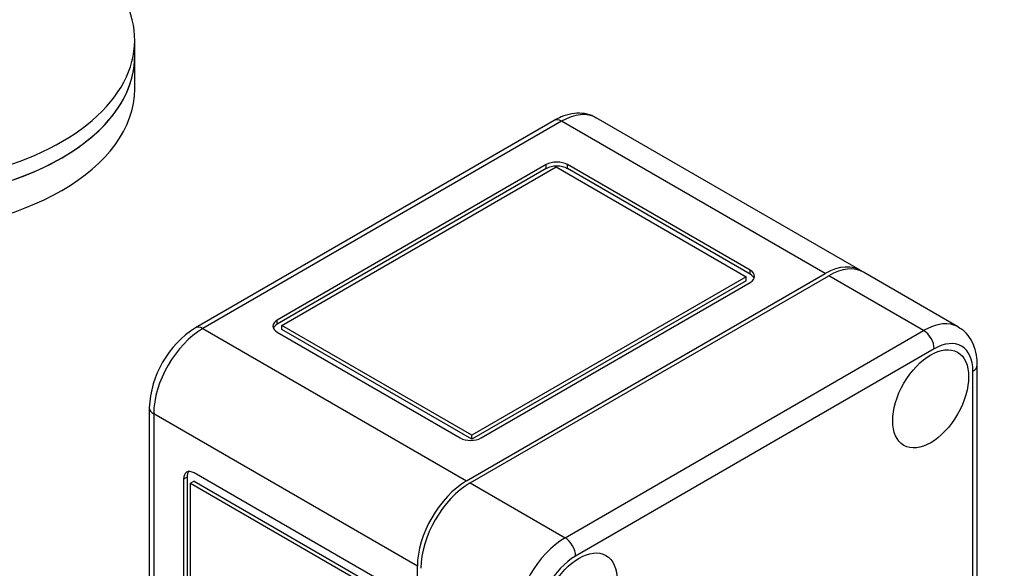
# Model space of a CAD drawing. Units: millimetres. Extents: x 0 to 906, y 0 to 1584.
# Drawn here: x 637 to 736, y 204 to 259 of the extents above; entities that cross this region are included whole.
import ezdxf
from ezdxf import colors
from ezdxf.entities.mleader import LeaderData, LeaderLine
from ezdxf.math import Vec2, Vec3

# ---------------------------------------------------------------- set-up
doc = ezdxf.new("R2010")
doc.units = ezdxf.units.MM
doc.layers.add('DV6_Défaut', color=7, linetype='Continuous')
doc.layers.add('Défaut', color=7, linetype='Continuous')

# ---------------------------------------------------------------- blocks, each defined once
blk = doc.blocks.new('_DOT')
at = {"color": 0}
blk.add_line((0, 0), (-1, 0), dxfattribs=at)
at = {"color": 0, "const_width": 0.333}
blk.add_lwpolyline([(-0.1665, 0, 1), (0.1665, 0, 1)], format="xyb", close=True, dxfattribs=at)
blk = doc.blocks.new('SE5')
at = {"layer": 'DV6_Défaut', "color": 7, "linetype": 'Continuous'}
for p, q in [((648.692, 254.94), (648.692, 256.573)), ((648.692, 251.674), (648.692, 254.94)), ((721.628, 233.452), (695.112, 248.762)), ((690.862, 248.489), (654.799, 227.669)), ((691.612, 248.415), (655.549, 227.594)), ((718.128, 233.106), (691.612, 248.415)), ((690.079, 244.06), (663.03, 228.443)), ((690.079, 243.652), (663.03, 228.035)), ((663.504, 227.9), (691.081, 243.822)), ((690.079, 243.652), (690.079, 244.06)), ((691.081, 243.822), (710.173, 232.799)), ((692.201, 243.652), (692.201, 244.06)), ((710.585, 233.446), (692.201, 244.06)), ((710.585, 233.037), (692.201, 243.652)), ((682.066, 212.285), (718.128, 233.106)), ((682.419, 212.081), (718.482, 232.901)), ((710.173, 232.799), (682.596, 216.878)), ((710.173, 232.391), (710.173, 232.799)), ((710.585, 233.037), (710.585, 233.446)), ((728.028, 227.39), (718.482, 232.901)), ((731.528, 227.737), (721.982, 233.248)), ((710.173, 232.391), (682.596, 216.469)), ((683.536, 216.604), (710.585, 232.221)), ((663.03, 228.035), (663.03, 228.443)), ((663.504, 227.492), (663.504, 227.9)), ((682.596, 216.878), (663.504, 227.9)), ((655.549, 227.594), (682.066, 212.285)), ((663.03, 227.218), (681.415, 216.604)), ((682.596, 216.469), (663.504, 227.492)), ((691.965, 206.569), (728.028, 227.39)), ((729.088, 225.553), (693.026, 204.732)), ((733.417, 158.764), (733.417, 223.92)), ((732.977, 158.151), (732.977, 223.308)), ((650.16, 219.633), (650.16, 188.58)), ((650.6, 219.021), (650.6, 188.402)), ((677.116, 203.712), (650.6, 219.021)), ((682.596, 216.469), (682.596, 216.878)), ((673.05, 202.467), (654.665, 213.081)), ((653.958, 212.673), (653.605, 212.469)), ((653.605, 212.469), (653.605, 191.194)), ((653.958, 212.673), (653.958, 191.398)), ((654.665, 212.265), (654.312, 212.06)), ((654.312, 191.602), (654.312, 212.06)), ((654.312, 212.06), (673.404, 201.038)), ((654.665, 212.265), (673.757, 201.242)), ((682.419, 212.081), (691.965, 206.569)), ((677.116, 138.555), (677.116, 203.712))]:
    blk.add_line(p, q, dxfattribs=at)
blk.add_arc((660.205, 219.191), 10.055, 122.52329, 177.47671, dxfattribs=at)
for centre, major_axis, start_param, end_param in [((623.692, 256.573), (-25, 0), 5.296429, 10.008818), ((623.692, 254.94), (25, 0), 3.141593, 6.283185), ((623.692, 254.94), (-25, 0), 0, 3.141593), ((623.692, 251.674), (25, 0), 3.141593, 6.283185), ((691.612, 247.19), (0.75, -1.299), 2.356194, 3.141593), ((691.612, 242.699), (-3.5, -6.062), 3.141593, 3.926991), ((691.14, 243.448), (1.5, 0), 0.785398, 2.356194), ((691.14, 243.039), (1.5, 0), 0.785398, 2.356194), ((718.128, 227.39), (-3.5, -6.062), 3.091064, 3.926991), ((718.482, 227.186), (-3.5, -6.062), 3.141593, 3.926991), ((709.525, 232.833), (-1.5, 0), 2.356194, 3.926991), ((709.525, 232.425), (-1.5, 0), 3.379534, 3.926991), ((655.549, 226.369), (0.75, -1.299), 2.356194, 3.141413), ((664.091, 227.831), (1.5, 0), 2.356194, 3.926991), ((664.091, 227.422), (1.5, 0), 2.356194, 2.903652), ((728.028, 221.675), (-3.5, -6.062), 3.146622, 3.926991), ((655.549, 221.879), (3.5, 6.062), 0.785398, 2.356194), ((728.028, 226.165), (-0.75, 1.299), 3.926991, 5.497787), ((729.088, 221.062), (-2.75, -4.763), 2.356194, 3.926991), ((731.917, 223.92), (-1.5, 0), 2.356194, 3.141413), ((651.66, 219.633), (1.5, 0), 3.141386, 3.926991), ((682.475, 217.216), (-1.5, 0), 0.785398, 2.356194), ((654.665, 211.856), (0.75, -1.299), 2.356194, 3.926991), ((655.019, 212.06), (0.75, -1.299), 3.379534, 3.926991), ((682.066, 206.569), (-3.5, -6.062), 3.926991, 5.497787), ((682.419, 206.365), (-3.5, -6.062), 3.926991, 5.497787), ((691.965, 200.854), (-3.5, -6.062), 3.926991, 5.497787), ((691.965, 205.345), (-0.75, 1.299), 3.926991, 5.497787), ((693.026, 200.242), (2.75, 4.763), 0.785398, 2.356194)]:
    blk.add_ellipse(centre, major_axis=major_axis, ratio=0.57735, start_param=start_param, end_param=end_param, dxfattribs=at)
for centre in [(728.735, 220.532), (693.379, 200.119)]:
    blk.add_ellipse(centre, major_axis=(2.7, 4.677), ratio=0.57735, dxfattribs=at)
for points, knots in [([(695.111, 248.714), (694.951, 248.819), (694.547, 249.081), (693.666, 249.248), (692.633, 249.201), (691.664, 248.913), (691.122, 248.629), (690.862, 248.489)], [0, 0, 0, 0, 0.120142, 0.353814, 0.587114, 0.83141, 1, 1, 1, 1]), ([(733.417, 223.92), (733.41, 224.184), (733.387, 224.782), (733.167, 225.762), (732.696, 226.691), (732.108, 227.385), (731.676, 227.615), (731.486, 227.713)], [0, 0, 0, 0, 0.150781, 0.402439, 0.639641, 0.866255, 1, 1, 1, 1])]:
    blk.add_open_spline(points, degree=3, knots=knots, dxfattribs=at)

msp = doc.modelspace()

# ---------------------------------------------------------------- block references
at = {"layer": 'Défaut'}
msp.add_blockref('SE5', (0, 0), dxfattribs=at)

# ---------------------------------------------------------------- leaders
at = {"layer": 'Défaut', "color": 7, "linetype": 'Continuous'}
ml = msp.add_multileader_mtext('Standard', dxfattribs=at)
ml.set_content('{\\pxsm0.9;\\fSolid Edge ISO|b1||i0||c0|p34;\\W1.;20/04/2021\\P}', color=256)
ml.set_leader_properties()
ml.set_arrow_properties(name='DOT')
ml.build(insert=Vec2(0, 0))
ml.multileader.update_dxf_attribs({"leader_type": 0, "dogleg_length": 0, "arrow_head_size": 12})
ctx = ml.context
ctx.base_point, ctx.char_height, ctx.arrow_head_size, ctx.landing_gap_size = Vec3(768.701, 1577.361), 12, 12, 4.2
notes = []
notes.append((ctx, [(0, (0, 0, 0), (0, 0), (1, 0), 1, [])]))
ctx.mtext.insert = Vec3(770.701, 1583.481)
for ctx, leaders in notes:
    for number, flags, end, landing, length, lines in leaders:
        leader = LeaderData()
        leader.index, (leader.has_last_leader_line, leader.has_dogleg_vector, leader.attachment_direction) = number, flags
        leader.last_leader_point, leader.dogleg_vector, leader.dogleg_length = Vec3(end), Vec3(landing), length
        for number, points, colour, breaks in lines:
            line = LeaderLine()
            line.index, line.vertices, line.color, line.breaks = number, Vec3.list(points), colors.encode_raw_color(colour), breaks
            leader.lines.append(line)
        ctx.leaders.append(leader)

doc.saveas('drawing.dxf')
